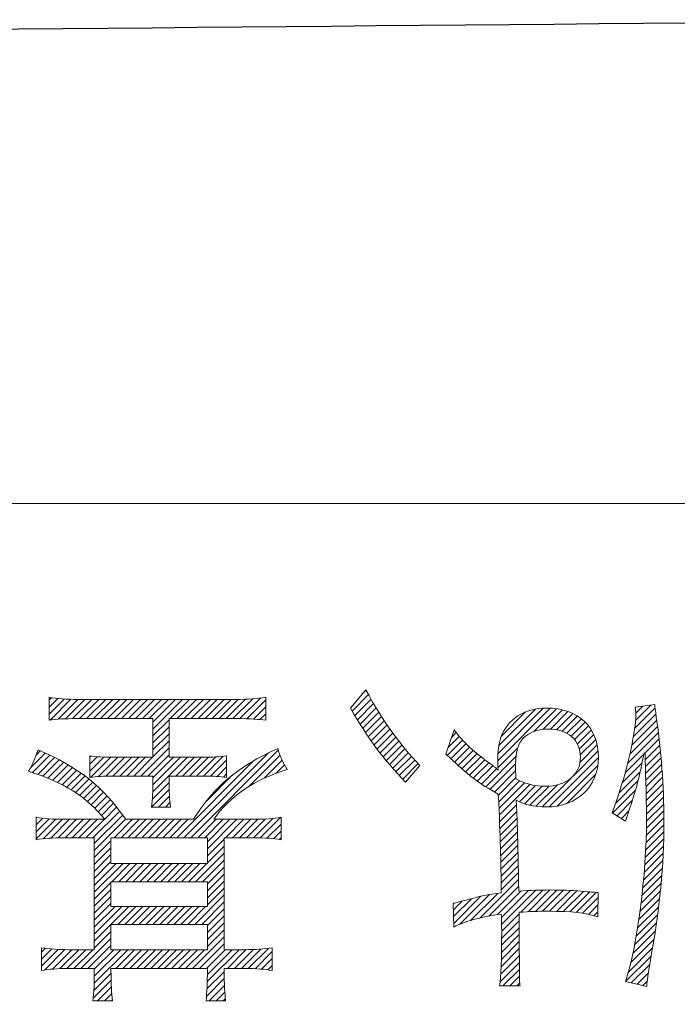
# Model space of a CAD drawing. Units: inches. Extents: x 3538 to 4385, y 260 to 848.
# Drawn here: x 4361 to 4362, y 373 to 375 of the extents above; entities that cross this region are included whole.
import ezdxf

# ---------------------------------------------------------------- set-up
doc = ezdxf.new("R2010")
doc.units = ezdxf.units.IN
doc.header["$MEASUREMENT"] = 0
for name, color, linetype in [('02-実線-1', 7, 'Continuous'), ('03-細線', 1, 'Continuous'), ('08-ﾊｯﾁﾝｸﾞ', 2, 'Continuous')]:
    doc.layers.add(name, color=color, linetype=linetype)

# ---------------------------------------------------------------- blocks, each defined once
blk = doc.blocks.new('A$C4ff85e11')
at = {"layer": '03-細線', "color": 1, "linetype": 'Continuous'}
blk.add_open_spline([(-98.7642, 3.6751), (-97.5859, 3.8084), (-96.4396, 3.938), (-92.18, 4.4192), (-89.2804, 4.746), (-81.2372, 5.6504), (-76.7492, 6.1519), (-65.2867, 7.4225), (-60.3102, 7.9582), (-54.691, 8.5432), (-53.2082, 8.6944), (-50.8182, 8.9346), (-49.8737, 9.0286), (-47.9805, 9.2159), (-47.0319, 9.3092), (-44.1781, 9.5875), (-42.2706, 9.7707), (-36.2693, 10.3363), (-32.1697, 10.707), (-17.7111, 11.9384), (-7.3096, 12.689), (6.5743, 13.3849), (10.0028, 13.5325), (17.1386, 13.7796), (20.8416, 13.8737), (29.4318, 14.0295), (34.2997, 14.074), (39.1176, 14.1167)], degree=3, knots=[0.357343, 0.357343, 0.357343, 0.357343, 1.230841, 1.230841, 3.692522, 3.692522, 8.615885, 8.615885, 18.46261, 18.46261, 22.606896, 22.606896, 25.441577, 25.441577, 28.276258, 28.276258, 33.966156, 33.966156, 46.167831, 46.167831, 76.904483, 76.904483, 86.959872, 86.959872, 97.78513, 97.78513, 112.232324, 112.232324, 112.232324, 112.232324], dxfattribs=at)

msp = doc.modelspace()

# ---------------------------------------------------------------- linework, layer by layer
at = {"layer": '02-実線-1', "lineweight": 0}
for p, q in [((4361.0943, 372.9396), (4360.8498, 372.9396)), ((4360.8498, 372.9396), (4360.8498, 372.874)), ((4361.0943, 372.874), (4361.0943, 372.9396)), ((4360.8498, 372.874), (4361.0943, 372.874)), ((4361.0943, 372.8281), (4360.8498, 372.8281)), ((4360.8498, 372.8281), (4360.8498, 372.7653)), ((4361.0943, 372.7653), (4361.0943, 372.8281)), ((4360.8498, 372.7653), (4361.0943, 372.7653)), ((4361.0943, 372.7198), (4360.8498, 372.7198)), ((4360.8498, 372.7198), (4360.8498, 372.6559)), ((4361.0943, 372.6559), (4361.0943, 372.7198)), ((4360.8498, 372.6559), (4361.0943, 372.6559))]:
    msp.add_line(p, q, dxfattribs=at)
at = {"layer": '02-実線-1', "lineweight": 9}
msp.add_open_spline([(4339.4902, 373.7864), (4339.4902, 373.7864), (4368.649, 373.7864), (4368.649, 373.7864)], degree=3, dxfattribs=at)
at = {"layer": '02-実線-1', "lineweight": 0}
for points in [[(4361.4569, 373.2676), (4361.4569, 373.2676), (4361.4957, 373.3145), (4361.4957, 373.3145)], [(4361.4957, 373.3145), (4361.5402, 373.2327), (4361.5808, 373.1766), (4361.633, 373.1222)], [(4360.6929, 373.237), (4360.6929, 373.237), (4360.6929, 373.2952), (4360.6929, 373.2952)], [(4360.6929, 373.2952), (4360.7144, 373.2916), (4360.7373, 373.2899), (4360.7669, 373.2899)], [(4360.7669, 373.2899), (4360.7669, 373.2899), (4361.1663, 373.2899), (4361.1663, 373.2899)], [(4361.1663, 373.2899), (4361.197, 373.2899), (4361.2206, 373.2916), (4361.2421, 373.2952)], [(4361.2421, 373.2952), (4361.2421, 373.2952), (4361.2421, 373.237), (4361.2421, 373.237)], [(4362.1789, 373.2703), (4362.1789, 373.2703), (4362.2282, 373.2767), (4362.2282, 373.2767)], [(4362.2282, 373.2767), (4362.229, 373.2686), (4362.2297, 373.2643), (4362.2321, 373.2439)], [(4361.5966, 373.0806), (4361.5395, 373.1388), (4361.5042, 373.1868), (4361.4569, 373.2676)], [(4360.7655, 373.2412), (4360.7302, 373.2412), (4360.7115, 373.2405), (4360.6929, 373.237)], [(4360.956, 373.2412), (4360.956, 373.2412), (4360.7655, 373.2412), (4360.7655, 373.2412)], [(4360.956, 373.1435), (4360.956, 373.1435), (4360.956, 373.2412), (4360.956, 373.2412)], [(4361.1677, 373.2412), (4361.1677, 373.2412), (4360.9969, 373.2412), (4360.9969, 373.2412)], [(4360.9969, 373.2412), (4360.9969, 373.2412), (4360.9969, 373.1435), (4360.9969, 373.1435)], [(4361.2421, 373.237), (4361.2263, 373.2394), (4361.2047, 373.2412), (4361.1677, 373.2412)], [(4361.6984, 373.1511), (4361.6984, 373.1511), (4361.7199, 373.2128), (4361.7199, 373.2128)], [(4361.7199, 373.2128), (4361.7414, 373.1821), (4361.7689, 373.1574), (4361.8183, 373.1215)], [(4360.6406, 373.1078), (4360.6526, 373.1283), (4360.6572, 373.1399), (4360.665, 373.1618)], [(4360.665, 373.1618), (4360.7691, 373.1177), (4360.8276, 373.0712), (4360.8872, 372.9861)], [(4360.7962, 373.092), (4360.7962, 373.092), (4360.7962, 373.1466), (4360.7962, 373.1466)], [(4360.7962, 373.1466), (4360.8135, 373.1445), (4360.829, 373.1435), (4360.8565, 373.1435)], [(4361.0587, 372.9861), (4361.1116, 373.0701), (4361.1719, 373.1202), (4361.2725, 373.1653)], [(4361.0823, 373.1435), (4361.1095, 373.1435), (4361.1239, 373.1445), (4361.1426, 373.1466)], [(4361.1426, 373.1466), (4361.1426, 373.1466), (4361.1426, 373.092), (4361.1426, 373.092)], [(4361.2725, 373.1653), (4361.2802, 373.1399), (4361.2838, 373.1336), (4361.2968, 373.1124)], [(4361.7157, 373.1359), (4361.7075, 373.1433), (4361.7058, 373.1451), (4361.6984, 373.1511)], [(4362.2011, 373.1546), (4362.1884, 373.0887), (4362.1838, 373.0717), (4362.1602, 372.9994)], [(4362.2039, 373.1539), (4362.2039, 373.1539), (4362.2011, 373.1546), (4362.2011, 373.1546)], [(4362.2039, 373.137), (4362.2039, 373.137), (4362.2039, 373.1539), (4362.2039, 373.1539)], [(4360.8565, 373.1435), (4360.8565, 373.1435), (4360.956, 373.1435), (4360.956, 373.1435)], [(4360.9969, 373.1435), (4360.9969, 373.1435), (4361.0823, 373.1435), (4361.0823, 373.1435)], [(4361.633, 373.1222), (4361.633, 373.1222), (4361.5966, 373.0806), (4361.5966, 373.0806)], [(4361.8317, 373.0495), (4361.7809, 373.0788), (4361.7615, 373.0929), (4361.7157, 373.1359)], [(4361.8183, 373.1215), (4361.8211, 373.1197), (4361.8211, 373.1197), (4361.8254, 373.1162)], [(4362.2046, 373.1123), (4362.2046, 373.1197), (4362.2046, 373.1215), (4362.2039, 373.137)], [(4360.8343, 372.9861), (4360.7863, 373.0443), (4360.7302, 373.0796), (4360.6406, 373.1078)], [(4361.2968, 373.1124), (4361.2143, 373.0877), (4361.149, 373.0433), (4361.1102, 372.9861)], [(4361.8254, 373.1162), (4361.8282, 373.1133), (4361.8282, 373.1133), (4361.8317, 373.1105)], [(4360.8565, 373.0958), (4360.8276, 373.0958), (4360.8142, 373.0948), (4360.7962, 373.092)], [(4360.956, 373.0958), (4360.956, 373.0958), (4360.8565, 373.0958), (4360.8565, 373.0958)], [(4360.9525, 373.0172), (4360.9553, 373.0376), (4360.956, 373.0542), (4360.956, 373.0877)], [(4360.956, 373.0877), (4360.956, 373.0877), (4360.956, 373.0958), (4360.956, 373.0958)], [(4361.0823, 373.0958), (4361.0823, 373.0958), (4360.9969, 373.0958), (4360.9969, 373.0958)], [(4360.9969, 373.0958), (4360.9969, 373.0958), (4360.9969, 373.0877), (4360.9969, 373.0877)], [(4360.9969, 373.0877), (4360.9969, 373.0553), (4360.9984, 373.0376), (4361.0005, 373.0172)], [(4361.1426, 373.092), (4361.1261, 373.0948), (4361.1102, 373.0958), (4361.0823, 373.0958)], [(4361.8762, 373.0887), (4361.9044, 373.0745), (4361.9224, 373.07), (4361.9503, 373.07)], [(4361.8391, 372.7997), (4361.8384, 372.8872), (4361.837, 372.9324), (4361.8317, 373.0495)], [(4361.8769, 373.0347), (4361.8786, 373.0163), (4361.8815, 372.9331), (4361.8836, 372.8043)], [(4361.0005, 373.0172), (4361.0005, 373.0172), (4360.9525, 373.0172), (4360.9525, 373.0172)], [(4362.1545, 372.9818), (4362.1545, 372.9818), (4362.1203, 373.0022), (4362.1203, 373.0022)], [(4362.1602, 372.9994), (4362.1573, 372.9913), (4362.1559, 372.9881), (4362.1545, 372.9818)], [(4360.66, 372.9343), (4360.66, 372.9343), (4360.66, 372.9914), (4360.66, 372.9914)], [(4360.66, 372.9914), (4360.6802, 372.9879), (4360.7017, 372.9861), (4360.7295, 372.9861)], [(4360.7295, 372.9861), (4360.7295, 372.9861), (4360.8343, 372.9861), (4360.8343, 372.9861)], [(4360.8872, 372.9861), (4360.8872, 372.9861), (4361.0587, 372.9861), (4361.0587, 372.9861)], [(4361.1102, 372.9861), (4361.1102, 372.9861), (4361.2114, 372.9861), (4361.2114, 372.9861)], [(4361.2114, 372.9861), (4361.24, 372.9861), (4361.2615, 372.9879), (4361.2809, 372.9914)], [(4361.2809, 372.9914), (4361.2809, 372.9914), (4361.2809, 372.9343), (4361.2809, 372.9343)], [(4360.731, 372.9392), (4360.7024, 372.9392), (4360.6794, 372.9378), (4360.66, 372.9343)], [(4360.8075, 372.9392), (4360.8075, 372.9392), (4360.731, 372.9392), (4360.731, 372.9392)], [(4360.8075, 372.6559), (4360.8075, 372.6559), (4360.8075, 372.9392), (4360.8075, 372.9392)], [(4361.2121, 372.9392), (4361.2121, 372.9392), (4361.1366, 372.9392), (4361.1366, 372.9392)], [(4361.1366, 372.9392), (4361.1366, 372.9392), (4361.1366, 372.6559), (4361.1366, 372.6559)], [(4361.2809, 372.9343), (4361.2622, 372.9378), (4361.2407, 372.9392), (4361.2121, 372.9392)], [(4361.7658, 372.7856), (4361.7837, 372.7913), (4361.8031, 372.7948), (4361.8391, 372.7997)], [(4362.0413, 372.8043), (4362.0533, 372.8026), (4362.0607, 372.8026), (4362.0635, 372.8026)], [(4362.0635, 372.8026), (4362.0698, 372.8015), (4362.0741, 372.8015), (4362.0751, 372.8015)], [(4362.0751, 372.8015), (4362.0787, 372.8008), (4362.0808, 372.8008), (4362.0822, 372.8008)], [(4362.0822, 372.8008), (4362.0822, 372.8008), (4362.085, 372.8008), (4362.085, 372.8008)], [(4362.085, 372.8008), (4362.085, 372.8008), (4362.0836, 372.7391), (4362.0836, 372.7391)], [(4361.7171, 372.7733), (4361.7185, 372.7733), (4361.7185, 372.7733), (4361.7658, 372.7856)], [(4361.7192, 372.7133), (4361.7192, 372.7133), (4361.7171, 372.7733), (4361.7171, 372.7733)], [(4361.8391, 372.7461), (4361.7859, 372.7383), (4361.7453, 372.7274), (4361.7192, 372.7133)], [(4360.6734, 372.603), (4360.6734, 372.603), (4360.6734, 372.6602), (4360.6734, 372.6602)], [(4360.6734, 372.6602), (4360.6957, 372.6581), (4360.7172, 372.6559), (4360.7433, 372.6559)], [(4360.7433, 372.6559), (4360.7433, 372.6559), (4360.8075, 372.6559), (4360.8075, 372.6559)], [(4361.1366, 372.6559), (4361.1366, 372.6559), (4361.1885, 372.6559), (4361.1885, 372.6559)], [(4361.1885, 372.6559), (4361.215, 372.6559), (4361.2372, 372.6581), (4361.2587, 372.6602)], [(4361.2587, 372.6602), (4361.2587, 372.6602), (4361.2587, 372.603), (4361.2587, 372.603)], [(4360.7433, 372.6083), (4360.713, 372.6083), (4360.6921, 372.6065), (4360.6734, 372.603)], [(4360.8075, 372.6083), (4360.8075, 372.6083), (4360.7433, 372.6083), (4360.7433, 372.6083)], [(4360.804, 372.5265), (4360.8068, 372.5473), (4360.8075, 372.572), (4360.8075, 372.603)], [(4360.8075, 372.603), (4360.8075, 372.603), (4360.8075, 372.6083), (4360.8075, 372.6083)], [(4361.0943, 372.6083), (4361.0943, 372.6083), (4360.8498, 372.6083), (4360.8498, 372.6083)], [(4360.8498, 372.6083), (4360.8498, 372.6083), (4360.8498, 372.603), (4360.8498, 372.603)], [(4360.8498, 372.603), (4360.8498, 372.5677), (4360.8512, 372.5448), (4360.8537, 372.5265)], [(4361.0908, 372.5265), (4361.0929, 372.5473), (4361.0943, 372.573), (4361.0943, 372.603)], [(4361.0943, 372.603), (4361.0943, 372.603), (4361.0943, 372.6083), (4361.0943, 372.6083)], [(4361.1885, 372.6083), (4361.1885, 372.6083), (4361.1366, 372.6083), (4361.1366, 372.6083)], [(4361.1366, 372.6083), (4361.1366, 372.6083), (4361.1366, 372.603), (4361.1366, 372.603)], [(4361.1366, 372.603), (4361.1366, 372.567), (4361.1381, 372.5448), (4361.1405, 372.5265)], [(4361.2587, 372.603), (4361.2407, 372.6065), (4361.2192, 372.6083), (4361.1885, 372.6083)], [(4362.2155, 372.6191), (4362.2092, 372.5799), (4362.2085, 372.575), (4362.2078, 372.563)], [(4362.2078, 372.563), (4362.2078, 372.563), (4362.1538, 372.575), (4362.1538, 372.575)], [(4361.8871, 372.5641), (4361.8871, 372.5641), (4361.8349, 372.5641), (4361.8349, 372.5641)], [(4360.8537, 372.5265), (4360.8537, 372.5265), (4360.804, 372.5265), (4360.804, 372.5265)], [(4361.1405, 372.5265), (4361.1405, 372.5265), (4361.0908, 372.5265), (4361.0908, 372.5265)]]:
    msp.add_open_spline(points, degree=3, dxfattribs=at)
for points, knots in [([(4361.8384, 373.1938), (4361.855, 373.2403), (4361.8977, 373.2679), (4361.9545, 373.2679), (4362.0349, 373.2679), (4362.0857, 373.2192), (4362.0857, 373.1423), (4362.0857, 373.0693), (4362.031, 373.0174), (4361.9538, 373.0174), (4361.9252, 373.0174), (4361.8928, 373.0241), (4361.8769, 373.0347)], [20, 20, 20, 20, 21, 21, 21, 22, 22, 22, 23, 23, 23, 24, 24, 24, 24]), ([(4362.1203, 373.0022), (4362.1531, 373.0887), (4362.1803, 373.2008), (4362.1803, 373.253), (4362.1803, 373.2573), (4362.1803, 373.258), (4362.1789, 373.2703)], [8, 8, 8, 8, 9, 9, 9, 10, 10, 10, 10]), ([(4362.2321, 373.2439), (4362.2448, 373.162), (4362.2515, 373.071), (4362.2515, 372.9818), (4362.2515, 372.8643), (4362.2427, 372.7715), (4362.2155, 372.6191)], [12, 12, 12, 12, 13, 13, 13, 14, 14, 14, 14]), ([(4361.9503, 373.07), (4362.0046, 373.07), (4362.0399, 373.0992), (4362.0399, 373.1433), (4362.0399, 373.1867), (4362.0081, 373.2149), (4361.9594, 373.2149), (4361.9287, 373.2149), (4361.9016, 373.2033), (4361.8885, 373.1839)], [0, 0, 0, 0, 1, 1, 1, 2, 2, 2, 3, 3, 3, 3]), ([(4361.8317, 373.1105), (4361.8303, 373.1239), (4361.8303, 373.1257), (4361.8303, 373.1338), (4361.8303, 373.1564), (4361.8328, 373.1779), (4361.8384, 373.1938)], [18, 18, 18, 18, 19, 19, 19, 20, 20, 20, 20]), ([(4361.8885, 373.1839), (4361.8793, 373.1705), (4361.8755, 373.1497), (4361.8755, 373.1151), (4361.8755, 373.1088), (4361.8762, 373.0887), (4361.8762, 373.0887)], [3, 3, 3, 3, 4, 4, 4, 5, 5, 5, 5]), ([(4362.1538, 372.575), (4362.1838, 372.6632), (4362.2074, 372.8438), (4362.2074, 372.9892), (4362.2074, 373.0195), (4362.206, 373.0717), (4362.2046, 373.1123)], [0, 0, 0, 0, 1, 1, 1, 2, 2, 2, 2]), ([(4361.8836, 372.8043), (4361.915, 372.8061), (4361.9365, 372.8071), (4361.963, 372.8071), (4361.9912, 372.8071), (4362.0169, 372.8061), (4362.0413, 372.8043)], [25, 25, 25, 25, 26, 26, 26, 27, 27, 27, 27]), ([(4362.0836, 372.7391), (4362.0497, 372.7496), (4362.0198, 372.7532), (4361.9587, 372.7532), (4361.9316, 372.7532), (4361.9129, 372.7525), (4361.8843, 372.7507)], [0, 0, 0, 0, 1, 1, 1, 2, 2, 2, 2]), ([(4361.8843, 372.7507), (4361.885, 372.6674), (4361.885, 372.6674), (4361.885, 372.6004), (4361.885, 372.5856), (4361.8857, 372.5732), (4361.8871, 372.5641)], [2, 2, 2, 2, 3, 3, 3, 4, 4, 4, 4]), ([(4361.8349, 372.5641), (4361.8384, 372.5881), (4361.8402, 372.6297), (4361.8402, 372.7027), (4361.8402, 372.7122), (4361.8402, 372.7267), (4361.8391, 372.7461)], [5, 5, 5, 5, 6, 6, 6, 7, 7, 7, 7])]:
    msp.add_open_spline(points, degree=3, knots=knots, dxfattribs=at)
at = {"layer": '08-ﾊｯﾁﾝｸﾞ', "linetype": 'Continuous'}
for p, q in [((4361.5027, 373.3019), (4361.4612, 373.2604)), ((4361.4964, 373.3133), (4361.4869, 373.3038)), ((4360.6994, 373.2942), (4360.6929, 373.2876)), ((4360.7152, 373.2922), (4360.6929, 373.2699)), ((4360.7315, 373.2909), (4360.6929, 373.2522)), ((4360.7484, 373.2901), (4360.6958, 373.2375)), ((4360.7659, 373.2899), (4360.7159, 373.2399)), ((4360.7835, 373.2899), (4360.7345, 373.2409)), ((4360.8012, 373.2899), (4360.7525, 373.2412)), ((4360.8189, 373.2899), (4360.7702, 373.2412)), ((4360.8366, 373.2899), (4360.7879, 373.2412)), ((4360.8542, 373.2899), (4360.8056, 373.2412)), ((4360.8719, 373.2899), (4360.8232, 373.2412)), ((4360.8896, 373.2899), (4360.8409, 373.2412)), ((4360.9073, 373.2899), (4360.8586, 373.2412)), ((4360.925, 373.2899), (4360.8763, 373.2412)), ((4360.9426, 373.2899), (4360.8939, 373.2412)), ((4360.9603, 373.2899), (4360.9116, 373.2412)), ((4360.978, 373.2899), (4360.9293, 373.2412)), ((4360.9957, 373.2899), (4360.947, 373.2412)), ((4361.031, 373.2899), (4360.956, 373.2149)), ((4361.0133, 373.2899), (4360.956, 373.2326)), ((4361.0487, 373.2899), (4361, 373.2412)), ((4361.0664, 373.2899), (4361.0177, 373.2412)), ((4361.0841, 373.2899), (4361.0354, 373.2412)), ((4361.1017, 373.2899), (4361.053, 373.2412)), ((4361.1194, 373.2899), (4361.0707, 373.2412)), ((4361.1371, 373.2899), (4361.0884, 373.2412)), ((4361.1548, 373.2899), (4361.1061, 373.2412)), ((4361.1725, 373.2899), (4361.1238, 373.2412)), ((4361.1905, 373.2903), (4361.1414, 373.2412)), ((4361.2092, 373.2913), (4361.1591, 373.2412)), ((4361.2289, 373.2933), (4361.1768, 373.2412)), ((4361.2421, 373.2889), (4361.1941, 373.2408)), ((4361.2421, 373.2712), (4361.2111, 373.2401)), ((4361.509, 373.2906), (4361.4678, 373.2493)), ((4361.5155, 373.2794), (4361.4744, 373.2383)), ((4362.2187, 373.2755), (4362.1795, 373.2363)), ((4362.1984, 373.2728), (4362.1803, 373.2547)), ((4361.2421, 373.2535), (4361.2275, 373.2388)), ((4361.5221, 373.2683), (4361.4812, 373.2274)), ((4361.5288, 373.2573), (4361.488, 373.2166)), ((4361.5356, 373.2464), (4361.495, 373.2058)), ((4361.9634, 373.2677), (4361.8303, 373.1346)), ((4361.9457, 373.2676), (4361.8309, 373.1529)), ((4361.9257, 373.2653), (4361.8332, 373.1728)), ((4361.901, 373.2583), (4361.8396, 373.1969)), ((4361.9796, 373.2662), (4361.922, 373.2086)), ((4361.9945, 373.2634), (4361.9452, 373.2141)), ((4362.0081, 373.2593), (4361.9636, 373.2149)), ((4362.0206, 373.2542), (4361.9796, 373.2132)), ((4362.0321, 373.248), (4361.9936, 373.2095)), ((4362.2311, 373.2525), (4362.1741, 373.1955)), ((4362.2291, 373.2682), (4362.1773, 373.2164)), ((4360.9969, 373.2381), (4360.956, 373.1972)), ((4361.5425, 373.2357), (4361.5021, 373.1952)), ((4361.5496, 373.2251), (4361.5093, 373.1848)), ((4362.0425, 373.2407), (4362.0058, 373.204)), ((4362.0518, 373.2324), (4362.0163, 373.1968)), ((4362.0602, 373.223), (4362.0251, 373.1879)), ((4362.2354, 373.2215), (4362.1651, 373.1512)), ((4362.2332, 373.2369), (4362.17, 373.1737)), ((4360.9969, 373.2204), (4360.956, 373.1795)), ((4360.9969, 373.2028), (4360.956, 373.1618)), ((4361.5568, 373.2146), (4361.5166, 373.1744)), ((4361.5642, 373.2043), (4361.5241, 373.1642)), ((4361.7327, 373.1961), (4361.7041, 373.1674)), ((4361.7249, 373.2059), (4361.7135, 373.1946)), ((4362.0675, 373.2126), (4362.0321, 373.1772)), ((4362.0736, 373.2011), (4362.0371, 373.1645)), ((4362.2375, 373.2059), (4362.1595, 373.1279)), ((4360.9969, 373.1851), (4360.956, 373.1442)), ((4361.5717, 373.1941), (4361.5318, 373.1542)), ((4361.5793, 373.1841), (4361.5396, 373.1443)), ((4361.5871, 373.1742), (4361.5475, 373.1346)), ((4361.741, 373.1867), (4361.7022, 373.1479)), ((4361.7497, 373.1777), (4361.7116, 373.1396)), ((4362.0824, 373.1746), (4362.0389, 373.131)), ((4362.0787, 373.1885), (4362.0396, 373.1495)), ((4362.2395, 373.1902), (4362.2033, 373.1541)), ((4362.2413, 373.1743), (4362.2039, 373.1369)), ((4360.683, 373.154), (4360.6456, 373.1166)), ((4360.6951, 373.1484), (4360.6511, 373.1045)), ((4360.6707, 373.1594), (4360.6603, 373.149)), ((4360.7991, 373.1463), (4360.7962, 373.1435)), ((4360.9969, 373.1674), (4360.9254, 373.0958)), ((4360.9969, 373.1497), (4360.9431, 373.0958)), ((4361.2491, 373.1544), (4361.0343, 372.9396)), ((4361.2737, 373.1613), (4361.0519, 372.9396)), ((4361.2782, 373.1481), (4361.1996, 373.0695)), ((4361.5951, 373.1645), (4361.5556, 373.125)), ((4361.6032, 373.1549), (4361.5639, 373.1156)), ((4361.7587, 373.1691), (4361.7208, 373.1311)), ((4361.7681, 373.1607), (4361.73, 373.1226)), ((4361.7777, 373.1526), (4361.7393, 373.1143)), ((4361.881, 373.1676), (4361.831, 373.1176)), ((4362.0849, 373.1593), (4362.0238, 373.0982)), ((4362.2004, 373.1511), (4362.1532, 373.1039)), ((4362.2429, 373.1583), (4362.2046, 373.1199)), ((4360.707, 373.1426), (4360.6643, 373.0999)), ((4360.7187, 373.1367), (4360.6772, 373.0952)), ((4360.7302, 373.1305), (4360.6899, 373.0902)), ((4360.7415, 373.1241), (4360.7023, 373.0849)), ((4360.8152, 373.1447), (4360.7962, 373.1258)), ((4360.832, 373.1438), (4360.7962, 373.1081)), ((4360.8493, 373.1435), (4360.798, 373.0923)), ((4360.8669, 373.1435), (4360.8181, 373.0947)), ((4360.8846, 373.1435), (4360.8368, 373.0956)), ((4360.9023, 373.1435), (4360.8547, 373.0958)), ((4360.92, 373.1435), (4360.8723, 373.0958)), ((4360.9377, 373.1435), (4360.89, 373.0958)), ((4360.9553, 373.1435), (4360.9077, 373.0958)), ((4361.0437, 373.1435), (4360.9556, 373.0554)), ((4361.026, 373.1435), (4360.956, 373.0734)), ((4361.0084, 373.1435), (4360.956, 373.0911)), ((4361.0614, 373.1435), (4361.0138, 373.0958)), ((4361.2115, 373.1344), (4361.0166, 372.9396)), ((4361.0791, 373.1435), (4361.0314, 373.0958)), ((4361.0969, 373.1436), (4361.0491, 373.0958)), ((4361.1152, 373.1442), (4361.0668, 373.0958)), ((4361.1344, 373.1458), (4361.0845, 373.0958)), ((4361.1426, 373.1363), (4361.1019, 373.0956)), ((4361.2834, 373.1357), (4361.2378, 373.0901)), ((4361.2896, 373.1242), (4361.2683, 373.1029)), ((4361.6114, 373.1455), (4361.5722, 373.1063)), ((4361.6198, 373.1362), (4361.5807, 373.0971)), ((4361.6284, 373.1271), (4361.5894, 373.0881)), ((4361.7875, 373.1448), (4361.7487, 373.106)), ((4361.7974, 373.137), (4361.7584, 373.098)), ((4361.8075, 373.1294), (4361.7683, 373.0902)), ((4361.8177, 373.1219), (4361.7785, 373.0827)), ((4361.8769, 373.1458), (4361.7997, 373.0686)), ((4361.8756, 373.1269), (4361.8106, 373.0619)), ((4362.0857, 373.1425), (4361.9608, 373.0175)), ((4362.0845, 373.1236), (4361.9805, 373.0196)), ((4362.1961, 373.1291), (4362.1461, 373.0791)), ((4362.2444, 373.1421), (4362.2049, 373.1026)), ((4362.2458, 373.1258), (4362.2055, 373.0855)), ((4360.7526, 373.1175), (4360.7145, 373.0794)), ((4360.7633, 373.1106), (4360.7263, 373.0735)), ((4360.7739, 373.1034), (4360.7378, 373.0673)), ((4361.1578, 373.0984), (4361.0899, 373.0306)), ((4361.1426, 373.1187), (4361.1188, 373.0948)), ((4361.1426, 373.101), (4361.1348, 373.0932)), ((4361.2963, 373.1132), (4361.295, 373.1119)), ((4361.8275, 373.1141), (4361.789, 373.0755)), ((4361.8756, 373.1091), (4361.8217, 373.0553)), ((4362.0792, 373.1006), (4362.0042, 373.0256)), ((4362.1913, 373.1067), (4362.1382, 373.0535)), ((4362.247, 373.1094), (4362.206, 373.0683)), ((4360.7841, 373.096), (4360.7489, 373.0608)), ((4360.7941, 373.0883), (4360.7597, 373.0539)), ((4360.8038, 373.0803), (4360.7702, 373.0467)), ((4360.8132, 373.072), (4360.7803, 373.0392)), ((4360.997, 373.0791), (4360.9546, 373.0367)), ((4361.8761, 373.0919), (4361.8318, 373.0477)), ((4361.8858, 373.084), (4361.8326, 373.0308)), ((4361.8983, 373.0788), (4361.8333, 373.0138)), ((4361.9116, 373.0745), (4361.834, 372.9969)), ((4361.9263, 373.0715), (4361.885, 373.0302)), ((4361.9815, 373.0736), (4361.9271, 373.0192)), ((4362.0169, 373.0913), (4361.9432, 373.0177)), ((4362.1858, 373.0835), (4362.1293, 373.027)), ((4362.2481, 373.0928), (4362.2064, 373.0511)), ((4362.2491, 373.076), (4362.2068, 373.0338)), ((4360.8223, 373.0635), (4360.7901, 373.0312)), ((4360.8312, 373.0547), (4360.7995, 373.023)), ((4360.9973, 373.0617), (4360.9528, 373.0172)), ((4361.9426, 373.0701), (4361.8979, 373.0254)), ((4361.9605, 373.0703), (4361.912, 373.0218)), ((4362.0535, 373.0573), (4362.0484, 373.0521)), ((4362.179, 373.059), (4362.1215, 373.0015)), ((4362.2499, 373.0592), (4362.2072, 373.0165)), ((4360.8398, 373.0456), (4360.8085, 373.0144)), ((4360.8482, 373.0363), (4360.8173, 373.0054)), ((4360.8563, 373.0268), (4360.8257, 372.9962)), ((4360.9981, 373.0448), (4360.9705, 373.0172)), ((4360.9994, 373.0284), (4360.9881, 373.0172)), ((4361.8777, 373.0229), (4361.8347, 372.9799)), ((4362.1712, 373.0335), (4362.1326, 372.9949)), ((4362.2505, 373.0421), (4362.2074, 372.999)), ((4362.251, 373.0249), (4362.2074, 372.9813)), ((4360.872, 373.0071), (4360.8041, 372.9392)), ((4360.8795, 372.9969), (4360.8075, 372.9249)), ((4360.8642, 373.017), (4360.8339, 372.9867)), ((4361.8785, 373.006), (4361.8354, 372.9629)), ((4362.1628, 373.0074), (4362.1436, 372.9883)), ((4362.2513, 373.0076), (4362.2072, 372.9634)), ((4360.6616, 372.9912), (4360.66, 372.9896)), ((4360.677, 372.9889), (4360.66, 372.9719)), ((4360.6931, 372.9874), (4360.66, 372.9543)), ((4360.7099, 372.9865), (4360.66, 372.9366)), ((4360.7273, 372.9861), (4360.678, 372.9368)), ((4360.745, 372.9861), (4360.6972, 372.9384)), ((4360.7626, 372.9861), (4360.7156, 372.9391)), ((4360.7803, 372.9861), (4360.7334, 372.9392)), ((4360.798, 372.9861), (4360.7511, 372.9392)), ((4360.8157, 372.9861), (4360.7687, 372.9392)), ((4360.8333, 372.9861), (4360.7864, 372.9392)), ((4360.8869, 372.9866), (4360.8075, 372.9073)), ((4360.9041, 372.9861), (4360.8575, 372.9396)), ((4360.9217, 372.9861), (4360.8752, 372.9396)), ((4360.9394, 372.9861), (4360.8928, 372.9396)), ((4360.9571, 372.9861), (4360.9105, 372.9396)), ((4360.9748, 372.9861), (4360.9282, 372.9396)), ((4360.9924, 372.9861), (4360.9459, 372.9396)), ((4361.0101, 372.9861), (4360.9636, 372.9396)), ((4361.0278, 372.9861), (4360.9812, 372.9396)), ((4361.0455, 372.9861), (4360.9989, 372.9396)), ((4361.1162, 372.9861), (4361.0696, 372.9396)), ((4361.1339, 372.9861), (4361.0873, 372.9396)), ((4361.1692, 372.9861), (4361.0943, 372.9112)), ((4361.1515, 372.9861), (4361.0943, 372.9289)), ((4361.1869, 372.9861), (4361.14, 372.9392)), ((4361.2046, 372.9861), (4361.1577, 372.9392)), ((4361.2223, 372.9862), (4361.1753, 372.9392)), ((4361.2407, 372.9869), (4361.193, 372.9392)), ((4361.2599, 372.9884), (4361.2107, 372.9392)), ((4361.2805, 372.9913), (4361.2282, 372.939)), ((4361.2809, 372.9741), (4361.2452, 372.9384)), ((4361.8792, 372.989), (4361.8361, 372.9459)), ((4361.8798, 372.9719), (4361.8367, 372.9288)), ((4362.2515, 372.9724), (4362.2061, 372.927)), ((4362.2515, 372.9901), (4362.2068, 372.9453)), ((4361.2809, 372.9564), (4361.2616, 372.9371)), ((4361.8803, 372.9547), (4361.8372, 372.9117)), ((4362.2514, 372.9546), (4362.2053, 372.9085)), ((4360.8498, 372.9319), (4360.8075, 372.8896)), ((4361.1366, 372.9359), (4361.0943, 372.8936)), ((4361.2809, 372.9387), (4361.2771, 372.935)), ((4361.8808, 372.9375), (4361.8377, 372.8945)), ((4362.2511, 372.9366), (4362.2042, 372.8897)), ((4360.8498, 372.9142), (4360.8075, 372.8719)), ((4361.1366, 372.9005), (4361.0642, 372.8281)), ((4361.1366, 372.9182), (4361.0943, 372.8759)), ((4361.8812, 372.9203), (4361.8381, 372.8772)), ((4361.8816, 372.9031), (4361.8384, 372.8598)), ((4362.2499, 372.9001), (4362.2015, 372.8517)), ((4362.2506, 372.9184), (4362.2029, 372.8708)), ((4360.8498, 372.8966), (4360.8075, 372.8542)), ((4360.8498, 372.8789), (4360.8075, 372.8366)), ((4360.8803, 372.874), (4360.8075, 372.8012)), ((4360.8626, 372.874), (4360.8075, 372.8189)), ((4360.8979, 372.874), (4360.8521, 372.8281)), ((4360.9156, 372.874), (4360.8698, 372.8281)), ((4360.9333, 372.874), (4360.8874, 372.8281)), ((4360.951, 372.874), (4360.9051, 372.8281)), ((4360.9686, 372.874), (4360.9228, 372.8281)), ((4360.9863, 372.874), (4360.9405, 372.8281)), ((4361.004, 372.874), (4360.9581, 372.8281)), ((4361.0217, 372.874), (4360.9758, 372.8281)), ((4361.0394, 372.874), (4360.9935, 372.8281)), ((4361.057, 372.874), (4361.0112, 372.8281)), ((4361.0747, 372.874), (4361.0289, 372.8281)), ((4361.0924, 372.874), (4361.0465, 372.8281)), ((4361.1366, 372.8829), (4361.0819, 372.8281)), ((4361.882, 372.8858), (4361.8387, 372.8424)), ((4362.2489, 372.8815), (4362.1998, 372.8323)), ((4361.1366, 372.8652), (4361.0943, 372.8228)), ((4361.1366, 372.8475), (4361.0943, 372.8052)), ((4361.8824, 372.8685), (4361.8389, 372.825)), ((4361.8827, 372.8511), (4361.8391, 372.8075)), ((4362.2478, 372.8626), (4362.1979, 372.8127)), ((4360.8498, 372.8259), (4360.8075, 372.7835)), ((4361.1366, 372.8298), (4361.0943, 372.7875)), ((4361.8831, 372.8338), (4361.7855, 372.7362)), ((4362.2447, 372.8242), (4362.1934, 372.7729)), ((4362.2464, 372.8436), (4362.1958, 372.7929)), ((4360.8498, 372.8082), (4360.8075, 372.7658)), ((4361.1366, 372.8121), (4361.0943, 372.7698)), ((4361.8301, 372.7985), (4361.7616, 372.73)), ((4361.8834, 372.8164), (4361.8079, 372.7409)), ((4361.8893, 372.8046), (4361.8293, 372.7446)), ((4361.9079, 372.8056), (4361.8396, 372.7372)), ((4361.9264, 372.8064), (4361.8401, 372.7201)), ((4361.9446, 372.807), (4361.8886, 372.751)), ((4361.9625, 372.8071), (4361.9073, 372.752)), ((4361.98, 372.807), (4361.9257, 372.7527)), ((4361.9973, 372.8066), (4361.9438, 372.7531)), ((4362.0143, 372.8059), (4361.9615, 372.7532)), ((4362.0311, 372.805), (4361.9791, 372.753)), ((4362.0473, 372.8035), (4361.9963, 372.7526)), ((4362.0639, 372.8025), (4362.0131, 372.7517)), ((4362.0799, 372.8008), (4362.0294, 372.7503)), ((4362.2428, 372.8046), (4362.1908, 372.7526)), ((4360.8498, 372.7905), (4360.8075, 372.7482)), ((4360.8498, 372.7728), (4360.8075, 372.7305)), ((4361.1366, 372.7945), (4361.062, 372.7198)), ((4361.1366, 372.7768), (4361.0797, 372.7198)), ((4361.7397, 372.7788), (4361.7177, 372.7568)), ((4361.7636, 372.7851), (4361.7183, 372.7397)), ((4361.7876, 372.7913), (4361.7189, 372.7226)), ((4361.8093, 372.7953), (4361.7344, 372.7205)), ((4362.0847, 372.7879), (4362.045, 372.7482)), ((4362.2406, 372.7848), (4362.1879, 372.732)), ((4360.8777, 372.7653), (4360.8075, 372.6951)), ((4360.86, 372.7653), (4360.8075, 372.7128)), ((4360.8953, 372.7653), (4360.8498, 372.7198)), ((4360.913, 372.7653), (4360.8675, 372.7198)), ((4360.9307, 372.7653), (4360.8852, 372.7198)), ((4360.9484, 372.7653), (4360.9029, 372.7198)), ((4360.9661, 372.7653), (4360.9206, 372.7198)), ((4360.9837, 372.7653), (4360.9382, 372.7198)), ((4361.0014, 372.7653), (4360.9559, 372.7198)), ((4361.0191, 372.7653), (4360.9736, 372.7198)), ((4361.0368, 372.7653), (4360.9913, 372.7198)), ((4361.0544, 372.7653), (4361.0089, 372.7198)), ((4361.0721, 372.7653), (4361.0266, 372.7198)), ((4361.0898, 372.7653), (4361.0443, 372.7198)), ((4361.1366, 372.7591), (4361.0943, 372.7168)), ((4362.0843, 372.7699), (4362.0599, 372.7454)), ((4362.0839, 372.7518), (4362.074, 372.7419)), ((4362.2382, 372.7647), (4362.1847, 372.7112)), ((4361.1366, 372.7414), (4361.0943, 372.6991)), ((4361.1366, 372.7238), (4361.0943, 372.6814)), ((4361.8843, 372.7466), (4361.8402, 372.7025)), ((4361.8845, 372.7291), (4361.8402, 372.6848)), ((4362.2327, 372.7237), (4362.1772, 372.6683)), ((4362.2356, 372.7443), (4362.1812, 372.6899)), ((4360.8498, 372.7198), (4360.8075, 372.6775)), ((4360.8498, 372.7021), (4360.8075, 372.6598)), ((4361.1366, 372.7061), (4361.0943, 372.6637)), ((4361.8846, 372.7116), (4361.84, 372.667)), ((4362.2296, 372.703), (4362.1727, 372.6461)), ((4360.8498, 372.6844), (4360.7737, 372.6083)), ((4361.1366, 372.6884), (4361.0566, 372.6083)), ((4361.8849, 372.6765), (4361.8394, 372.631)), ((4361.8848, 372.694), (4361.8398, 372.6491)), ((4362.2262, 372.682), (4362.1675, 372.6232)), ((4360.6832, 372.6592), (4360.6734, 372.6495)), ((4360.6995, 372.6578), (4360.6734, 372.6318)), ((4360.716, 372.6567), (4360.6734, 372.6141)), ((4360.7331, 372.656), (4360.6814, 372.6044)), ((4360.7506, 372.6559), (4360.7015, 372.6068)), ((4360.7683, 372.6559), (4360.7203, 372.6079)), ((4360.786, 372.6559), (4360.7383, 372.6083)), ((4360.8037, 372.6559), (4360.756, 372.6083)), ((4360.8498, 372.6668), (4360.7914, 372.6083)), ((4360.8921, 372.6559), (4360.8071, 372.571)), ((4360.8744, 372.6559), (4360.8074, 372.589)), ((4360.8567, 372.6559), (4360.8075, 372.6067)), ((4360.9097, 372.6559), (4360.8621, 372.6083)), ((4360.9274, 372.6559), (4360.8798, 372.6083)), ((4360.9451, 372.6559), (4360.8975, 372.6083)), ((4360.9628, 372.6559), (4360.9151, 372.6083)), ((4360.9804, 372.6559), (4360.9328, 372.6083)), ((4360.9981, 372.6559), (4360.9505, 372.6083)), ((4361.0158, 372.6559), (4360.9682, 372.6083)), ((4361.0335, 372.6559), (4360.9858, 372.6083)), ((4361.0512, 372.6559), (4361.0035, 372.6083)), ((4361.0688, 372.6559), (4361.0212, 372.6083)), ((4361.0865, 372.6559), (4361.0389, 372.6083)), ((4361.1366, 372.6707), (4361.0742, 372.6083)), ((4361.1395, 372.6559), (4361.0919, 372.6083)), ((4361.1749, 372.6559), (4361.0939, 372.5749)), ((4361.1572, 372.6559), (4361.0943, 372.593)), ((4361.1926, 372.656), (4361.1449, 372.6083)), ((4361.2107, 372.6564), (4361.1626, 372.6083)), ((4361.2295, 372.6576), (4361.1803, 372.6083)), ((4361.2489, 372.6592), (4361.1979, 372.6083)), ((4361.2587, 372.6514), (4361.2151, 372.6078)), ((4361.8849, 372.6589), (4361.8388, 372.6127)), ((4362.2228, 372.6608), (4362.1613, 372.5993)), ((4361.2587, 372.6337), (4361.2317, 372.6067)), ((4361.885, 372.6236), (4361.8362, 372.5748)), ((4361.885, 372.6412), (4361.8378, 372.5941)), ((4362.2191, 372.6395), (4362.1545, 372.5749)), ((4361.1366, 372.6), (4361.0931, 372.5565)), ((4361.2587, 372.616), (4361.2476, 372.6049)), ((4361.885, 372.6059), (4361.8432, 372.5641)), ((4362.2154, 372.6181), (4362.1689, 372.5716)), ((4360.8501, 372.5786), (4360.8048, 372.5333)), ((4360.8499, 372.5961), (4360.8064, 372.5526)), ((4361.1368, 372.5825), (4361.0918, 372.5375)), ((4361.8852, 372.5884), (4361.8609, 372.5641)), ((4362.212, 372.597), (4362.1834, 372.5684)), ((4362.2089, 372.5763), (4362.1979, 372.5652)), ((4360.8507, 372.5615), (4360.8156, 372.5265)), ((4361.1373, 372.5653), (4361.0985, 372.5265)), ((4361.1383, 372.5486), (4361.1161, 372.5265)), ((4361.8862, 372.5717), (4361.8785, 372.5641)), ((4360.8518, 372.5449), (4360.8333, 372.5265)), ((4360.8534, 372.5289), (4360.851, 372.5265)), ((4361.1398, 372.5324), (4361.1338, 372.5265))]:
    msp.add_line(p, q, dxfattribs=at)

# ---------------------------------------------------------------- block references
at = {"layer": '03-細線'}
msp.add_blockref('A$C4ff85e11', (4324.0992, 360.895), dxfattribs=at)

doc.saveas('drawing.dxf')
